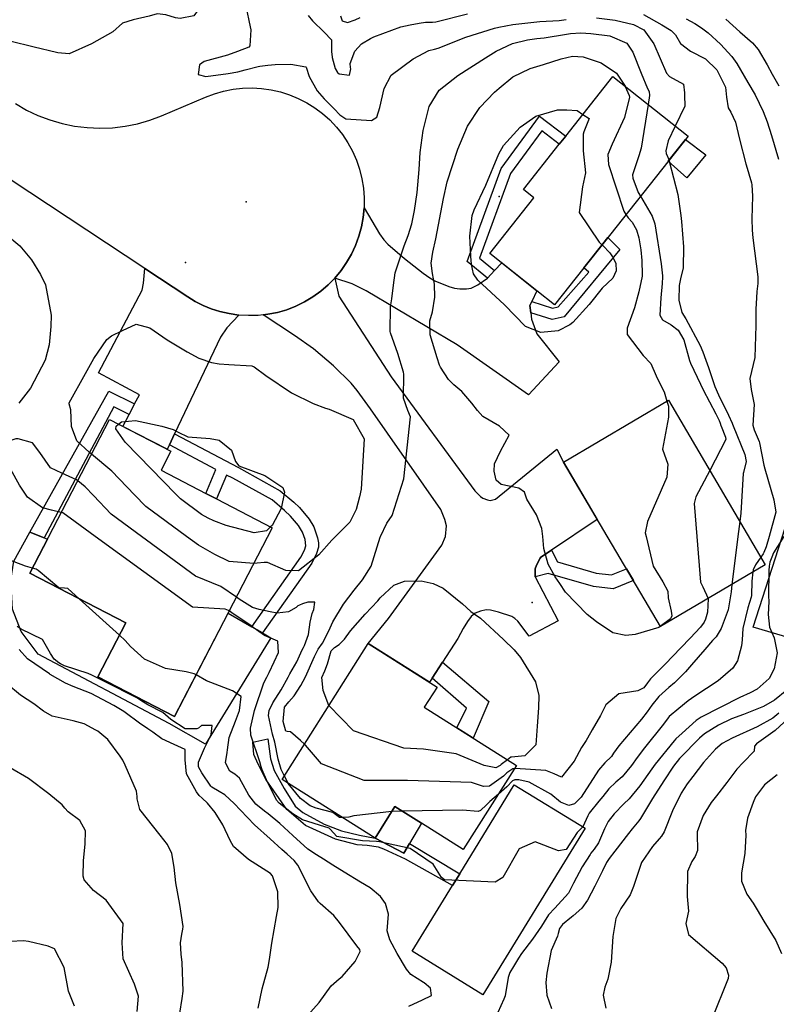
# Model space of a CAD drawing. Units: inches. Extents: x 1261760 to 1267760, y 469455 to 473455.
# Drawn here: x 1265952 to 1266208, y 469842 to 470175 of the extents above; entities that cross this region are included whole.
import ezdxf

# ---------------------------------------------------------------- set-up
doc = ezdxf.new("R2010")
doc.units = ezdxf.units.IN
doc.header["$MEASUREMENT"] = 0
for name, color, linetype, true_color in [('BLDG-Footprint', 7, 'Continuous', 0x850440), ('CNTRL-Analytical Point', 7, 'Continuous', 0x850440), ('CULTRL-Pad', 7, 'Continuous', 0x850440), ('ELEV-Spot Elevation', 7, 'Continuous', 0xd804cb), ('TRANS-Driveway', 7, 'Continuous', 0x2d0457), ('TRANS-Non Street Sidewalk', 7, 'Continuous', 0x2d0457), ('TRANS-Road', 7, 'Continuous', 0x2d0457), ('Undefined', 7, 'Continuous', 0xd804cb)]:
    doc.layers.add(name, color=color, linetype=linetype, true_color=true_color)

msp = doc.modelspace()

# ---------------------------------------------------------------- linework, layer by layer
at = {"layer": 'BLDG-Footprint'}
for points in [[(1266142.94, 470090.91), (1266133.06, 470078.43), (1266127.12, 470083.14), (1266111.13, 470095.81), (1266126.08, 470114.69), (1266122.55, 470117.48), (1266134.67, 470132.76), (1266136.85, 470135.52), (1266152.84, 470155.69), (1266178.3, 470135.51), (1266145.25, 470093.81)], [(1266204.41, 469990.38), (1266168.89, 469969.47), (1266136.1, 470025.17), (1266171.62, 470046.08)], [(1266037.48, 470002.91), (1266004.4, 469938.94), (1265978.41, 469952.38), (1265987.89, 469970.72), (1265955.44, 469987.49), (1265982.37, 470039.58), (1266003.2, 470028.81), (1265999.86, 470022.36), (1266014.98, 470014.54), (1266018.6, 470012.67)], [(1266120.18, 469922.41), (1266102.18, 469893.9), (1266088.05, 469902.82), (1266079.05, 469908.5), (1266072.3, 469897.81), (1266040.88, 469917.64), (1266069.96, 469963.71), (1266093.29, 469948.98), (1266088.96, 469942.11)]]:
    msp.add_lwpolyline(points, close=True, dxfattribs=at)
at = {"layer": 'CNTRL-Analytical Point'}
msp.add_point((1266008.09, 470092.75, 238), dxfattribs=at)
at = {"layer": 'CULTRL-Pad'}
for points in [[(1266184.24, 470129.18), (1266177.85, 470121.45), (1266171.58, 470127.03), (1266177.42, 470134.4)], [(1265978.41, 469952.38), (1266004.4, 469938.94), (1266022.52, 469973.99), (1266030.59, 469969.36), (1266034.22, 469967.28), (1266037.06, 469965.65), (1266014.87, 469929.62), (1266002.55, 469936.66), (1265958.2, 469960.14), (1265952.52, 469967.83), (1265949.59, 469975.32), (1265948.95, 469985.18), (1265950.04, 469991.62), (1265955.37, 470001.38), (1265960.27, 469999.47), (1265961.41, 469999.03), (1265955.44, 469987.49), (1265987.89, 469970.72)], [(1266143.4, 469901.16), (1266108.79, 469844.79), (1266084.84, 469859.49), (1266098.5, 469881.73), (1266100.95, 469885.73), (1266119.45, 469915.86)], [(1266084.01, 469896), (1266082.04, 469892.68), (1266072.3, 469897.81), (1266079.05, 469908.5), (1266088.05, 469902.82)]]:
    msp.add_lwpolyline(points, close=True, dxfattribs=at)
msp.add_polyline3d([(1266240.03, 470021.64, 0), (1266244.03, 470014.29, 0), (1266228.2, 469960.97, 0), (1266200.34, 469969.24, 0), (1266218.56, 470026.02, 0)], close=True, dxfattribs=at)
at = {"layer": 'ELEV-Spot Elevation'}
for p in [(1266114.33, 470115.06, 244), (1266028.62, 470113.3, 237.1), (1266125.52, 469977.65, 240.9)]:
    msp.add_point(p, dxfattribs=at)
at = {"layer": 'TRANS-Driveway'}
for points in [[(1266110.33, 470087.49), (1266112.75, 470090.05), (1266115.18, 470092.6), (1266127.12, 470083.14), (1266125.38, 470079.52), (1266124.71, 470078.13), (1266125.01, 470075.74), (1266125.28, 470073.52), (1266127.11, 470068.57), (1266134.65, 470059.12), (1266124.29, 470047.96), (1266100.07, 470064.83), (1266069.34, 470083.15), (1266064.54, 470085.53), (1266058.71, 470087.46), (1266060.8, 470089.99), (1266062.68, 470092.7), (1266064.32, 470095.55), (1266065.71, 470098.53), (1266066.84, 470101.62), (1266067.7, 470104.79), (1266068.29, 470108.03), (1266068.6, 470111.3), (1266073.85, 470102.41), (1266075.29, 470100.38), (1266076.62, 470098.91), (1266082.31, 470094.09), (1266088.57, 470089.08), (1266090.81, 470087.52), (1266092.56, 470086.52), (1266097.32, 470084.59), (1266099.25, 470084.06), (1266100.96, 470083.8), (1266103.3, 470083.83), (1266104.82, 470084.06), (1266107.08, 470085.18)], [(1266026.15, 470074.95), (1266022.14, 470070.56), (1266020, 470067.42), (1266004.44, 470034.76), (1266002.65, 470031), (1266001.92, 470029.47), (1265986.95, 470037.21), (1265989.06, 470041.3), (1265990.9, 470044.86), (1265992.49, 470047.94), (1265978.66, 470055.42), (1265993.48, 470083.32), (1265993.89, 470085.76), (1265994.4, 470090.66), (1266008.86, 470081.12), (1266011.42, 470079.57), (1266014.09, 470078.23), (1266016.85, 470077.1), (1266019.7, 470076.18), (1266022.9, 470075.43)], [(1266131.99, 469995.34), (1266128.37, 469992.92), (1266128.23, 469992.65), (1266126.96, 469990.26), (1266126.53, 469988.99), (1266126.48, 469986.27), (1266134.27, 469971.39), (1266124.49, 469966.25), (1266120.63, 469971.27), (1266119.65, 469972.23), (1266118.61, 469972.9), (1266114.13, 469974.34), (1266111.37, 469974.99), (1266109.92, 469975.1), (1266107.99, 469974.67), (1266106.22, 469973.94), (1266104.85, 469972.81), (1266103.57, 469971.18), (1266102.13, 469968.84), (1266100.34, 469965.45), (1266095.09, 469957.41), (1266091.58, 469952.02), (1266090.68, 469950.63), (1266069.96, 469963.71), (1266076.87, 469972.15), (1266094.9, 469997.07), (1266096.18, 469999.91), (1266096.52, 470003.59), (1266095.94, 470005.68), (1266094.57, 470009.08), (1266070.75, 470043.21), (1266066.29, 470049.37), (1266064.22, 470051.93), (1266058.22, 470057.74), (1266051.47, 470063.49), (1266045.06, 470068.05), (1266034.36, 470075.03), (1266035.99, 470075.21), (1266039.22, 470075.85), (1266042.38, 470076.76), (1266045.44, 470077.94), (1266048.41, 470079.38), (1266051.23, 470081.06), (1266053.9, 470082.98), (1266056.4, 470085.12), (1266058.71, 470087.46), (1266060, 470081.38), (1266077.76, 470053.98), (1266106.08, 470015.41), (1266108, 470013.51), (1266108.81, 470012.94), (1266110.32, 470012.33), (1266111.22, 470012.17), (1266113.04, 470012.62), (1266133.79, 470029.52), (1266136.1, 470025.17), (1266147.53, 470005.75)]]:
    msp.add_lwpolyline(points, close=True, dxfattribs=at)
at = {"layer": 'TRANS-Non Street Sidewalk'}
for points in [[(1266112.75, 470090.05), (1266110.33, 470087.49), (1266103.44, 470093.09), (1266115, 470124.58), (1266128.01, 470142.31), (1266136.85, 470135.52), (1266134.67, 470132.76), (1266128.72, 470137.33), (1266118.13, 470122.9), (1266107.61, 470094.24)], [(1266125.01, 470075.74), (1266124.71, 470078.13), (1266125.38, 470079.52), (1266132.4, 470077.23), (1266134.33, 470077.68), (1266144.65, 470089.44), (1266142.94, 470090.91), (1266145.25, 470093.81), (1266151.15, 470101.25), (1266155.18, 470097.15), (1266136.33, 470074.33), (1266132.23, 470073.39)], [(1265990.9, 470044.86), (1265989.06, 470041.3), (1265983.91, 470043.87), (1265960.27, 469999.47), (1265955.37, 470001.38), (1265982.2, 470049.2)], [(1266002.65, 470031), (1266004.44, 470034.76), (1266026.07, 470023.31), (1266040.18, 470015.47), (1266044.76, 470011.6), (1266046.7, 470009.73), (1266049.97, 470005.85), (1266051.61, 470003.25), (1266052.86, 469999.46), (1266053.16, 469997.78), (1266053.16, 469996.38), (1266052.46, 469994.16), (1266050.88, 469990.94), (1266034.22, 469967.28), (1266030.59, 469969.36), (1266047.21, 469992.97), (1266048.37, 469995.32), (1266048.81, 469996.76), (1266048.58, 469998.92), (1266047.75, 470001.46), (1266046.36, 470003.68), (1266043.64, 470006.88), (1266041.67, 470008.77), (1266037.43, 470012.34), (1266024.1, 470019.65), (1266022.04, 470020.74), (1266018.6, 470012.67), (1266014.98, 470014.54), (1266018.44, 470022.64)], [(1266126.48, 469986.27), (1266126.53, 469988.99), (1266126.96, 469990.26), (1266128.23, 469992.65), (1266128.37, 469992.92), (1266131.99, 469995.34), (1266134.09, 469991.32), (1266147.18, 469987.55), (1266152.31, 469986.93), (1266157.4, 469988.99), (1266159.75, 469985), (1266152.93, 469982.23), (1266146.26, 469983.05), (1266130.93, 469987.46)], [(1266091.58, 469952.02), (1266095.09, 469957.41), (1266110.84, 469944.12), (1266105.48, 469931.69), (1266099.94, 469935.18), (1266103.23, 469941.82)], [(1266072.3, 469897.81), (1266082.04, 469892.68), (1266084.01, 469896), (1266100.95, 469885.73), (1266098.5, 469881.73), (1266082.56, 469890.73), (1266075.27, 469894.11), (1266073.45, 469894.76), (1266069.67, 469895.29), (1266066.29, 469895.55), (1266058.86, 469897.5), (1266048.71, 469902.06), (1266042.46, 469907.53), (1266035.43, 469917.55), (1266032.69, 469922.89), (1266031.26, 469926.15), (1266030.87, 469930.31), (1266035.99, 469931.4), (1266036.86, 469924.71), (1266038.16, 469920.68), (1266041.55, 469914.56), (1266045.28, 469908.65), (1266047.8, 469906.48), (1266055.09, 469902.49), (1266060.9, 469900.32), (1266066.98, 469898.84)]]:
    msp.add_lwpolyline(points, close=True, dxfattribs=at)
at = {"layer": 'TRANS-Road'}
msp.add_lwpolyline([(1265950.56, 470146.53), (1265954.28, 470144.38), (1265958.16, 470142.54), (1265962.18, 470141.02), (1265966.31, 470139.81), (1265970.52, 470138.94), (1265974.78, 470138.42), (1265979.08, 470138.23), (1265983.37, 470138.39), (1265987.64, 470138.9), (1265991.86, 470139.74), (1265995.99, 470140.91), (1266000.02, 470142.42), (1266014.9, 470148.76), (1266017.93, 470149.9), (1266021.03, 470150.8), (1266024.21, 470151.42), (1266027.42, 470151.78), (1266030.66, 470151.87), (1266033.88, 470151.69), (1266037.09, 470151.23), (1266040.24, 470150.51), (1266043.33, 470149.53), (1266046.32, 470148.29), (1266049.19, 470146.81), (1266051.93, 470145.1), (1266054.52, 470143.15), (1266056.93, 470141), (1266059.2, 470138.61), (1266061.24, 470136.04), (1266063.07, 470133.3), (1266064.65, 470130.42), (1266065.98, 470127.41), (1266067.05, 470124.3), (1266067.86, 470121.11), (1266068.39, 470117.87), (1266068.63, 470114.59), (1266068.6, 470111.3), (1266068.29, 470108.03), (1266067.7, 470104.79), (1266066.84, 470101.62), (1266065.71, 470098.53), (1266064.32, 470095.55), (1266062.68, 470092.7), (1266060.8, 470089.99), (1266058.71, 470087.46), (1266056.4, 470085.12), (1266053.9, 470082.98), (1266051.23, 470081.06), (1266048.41, 470079.38), (1266045.44, 470077.94), (1266042.38, 470076.76), (1266039.22, 470075.85), (1266035.99, 470075.21), (1266034.36, 470075.03), (1266032.72, 470074.84), (1266029.43, 470074.76), (1266026.15, 470074.95), (1266022.9, 470075.43), (1266019.7, 470076.18), (1266016.85, 470077.1), (1266014.09, 470078.23), (1266011.42, 470079.57), (1266008.86, 470081.12), (1265994.4, 470090.66), (1265948.72, 470120.8)], dxfattribs=at)
at = {"layer": 'Undefined'}
for p, q in [((1266195.76, 470005.07, 238), (1266195.13, 470000, 238)), ((1265985.72, 469966.51, 234), (1265972.12, 469978.87, 234)), ((1266042.89, 469916.37, 238), (1266041.63, 469918.83, 238)), ((1266081.52, 469906.94, 238), (1266078.03, 469906.88, 238))]:
    msp.add_line(p, q, dxfattribs=at)
for points, elevation in [([(1266013.56, 470195.73), (1266014.9, 470194.11), (1266015.11, 470193.88), (1266017.61, 470191.14), (1266017.84, 470190.46), (1266017, 470186.72), (1266015.39, 470182.51), (1266010.94, 470176.23), (1266006.34, 470175.33), (1266004.71, 470175.61), (1266001.44, 470176.57), (1265998.5, 470177), (1265995.78, 470176.11), (1265990.36, 470174.87), (1265986.84, 470173.75), (1265983.57, 470170.85), (1265976.24, 470166.76), (1265968.72, 470163.39), (1265964.85, 470163.75), (1265964.39, 470163.91), (1265956.86, 470165.68), (1265948.64, 470167.67)], 240), ([(1266028.06, 470181.97), (1266029.63, 470174.08), (1266030.28, 470171.58), (1266029.95, 470166.14), (1266029.54, 470165.71), (1266025.71, 470164.16), (1266022.36, 470162.95), (1266014.49, 470160.78), (1266012.89, 470159.66), (1266012.36, 470156.43), (1266015, 470155.72), (1266022.55, 470156.77), (1266025.89, 470157.33), (1266028.32, 470158), (1266032.72, 470159.11), (1266033.27, 470159.21), (1266036.01, 470159.55), (1266038.52, 470159.79), (1266043.8, 470159.89), (1266048.85, 470158.96), (1266048.97, 470158.85), (1266049.97, 470155.72), (1266052.71, 470150.89), (1266055.09, 470148.16), (1266058.46, 470144.76), (1266060.33, 470142.77), (1266062.36, 470141.39), (1266071.09, 470140.78), (1266072.91, 470142.01), (1266073.88, 470145.21), (1266075.33, 470151.67), (1266077.73, 470156.18), (1266085.16, 470161.72), (1266090.52, 470164.56), (1266092.42, 470164.99), (1266093.66, 470165.27), (1266103, 470169.04), (1266112.75, 470172.11), (1266114.15, 470172.45), (1266119, 470173.38), (1266128.13, 470174.4), (1266134.68, 470174.69), (1266136.96, 470175.03)], 238), ([(1266049.65, 470176.42), (1266051.08, 470174.59), (1266055.11, 470170.74), (1266057.53, 470168.14), (1266057.53, 470164.18), (1266057.74, 470162.27), (1266057.79, 470162.11), (1266058.83, 470158.47), (1266059.63, 470157.03), (1266060.17, 470156.66), (1266063.63, 470156.18), (1266064.14, 470158.27), (1266064.01, 470158.78), (1266063.86, 470160.09), (1266065.49, 470164.36), (1266067.71, 470166.81), (1266070.77, 470168.62), (1266071.91, 470169.13), (1266081.02, 470172.49), (1266084.13, 470173.18), (1266087.21, 470173.78), (1266089.37, 470174.11), (1266091.71, 470174.16), (1266092.82, 470174.29), (1266103.62, 470177)], 236), ([(1266060.6, 470176.3), (1266061.13, 470174.6), (1266062.94, 470173.96), (1266065.61, 470174.87), (1266067.27, 470175.72)], 234), ([(1266147.23, 470175.59), (1266153.56, 470174.86), (1266159.83, 470173.29), (1266163.25, 470171.51), (1266166.65, 470166.84), (1266170.92, 470156.81), (1266172.01, 470155.73), (1266176.71, 470153.18), (1266177.11, 470150.17), (1266177.12, 470149.39), (1266177.14, 470145.73), (1266173.94, 470138.96)], 238), ([(1266163.19, 470176.74), (1266169.41, 470173.26), (1266172.55, 470171.35), (1266174.02, 470169.8), (1266175.66, 470166.92), (1266179.09, 470164.26), (1266184.2, 470161.66), (1266188.07, 470157.97), (1266190.97, 470152.14), (1266191.31, 470148.72), (1266191.89, 470145.14), (1266192.73, 470143.68), (1266194.34, 470140.25), (1266195.7, 470134.48), (1266197.86, 470126.19), (1266198, 470125.77), (1266199.74, 470119.75), (1266199.87, 470119), (1266200.05, 470115.22), (1266199.91, 470107.55), (1266199.98, 470103.65), (1266200.22, 470101.06), (1266201.94, 470087.88), (1266201.88, 470085.67), (1266201.57, 470082.89), (1266201.44, 470080.78), (1266201.2, 470076.88), (1266201.25, 470071.36), (1266200.89, 470060.62), (1266199.17, 470053.5), (1266199.65, 470049.75), (1266200.65, 470044.61), (1266200.22, 470037.6), (1266200.6, 470036.12), (1266202.36, 470032.14), (1266202.48, 470031.7), (1266203.92, 470024.11), (1266204.27, 470022.82), (1266207.32, 470012.33), (1266207.96, 470008.19), (1266205.71, 470000)], 236), ([(1266177.58, 470175.25), (1266180.55, 470173.63), (1266182.84, 470172.17), (1266185.04, 470170.53), (1266189.3, 470166.67), (1266193.13, 470162.55), (1266194.81, 470160.16), (1266198.54, 470153.64), (1266200.94, 470149.55), (1266203.74, 470143.91), (1266205.01, 470140.39), (1266206.52, 470135.71), (1266208.9, 470127.76)], 234), ([(1266191.05, 470175.18), (1266195.85, 470170.83), (1266200.08, 470167.08), (1266201.96, 470164.9), (1266205.08, 470159.7), (1266206.77, 470156.49), (1266209.06, 470152.51)], 232), ([(1266074.16, 470000), (1266076.26, 470004.42), (1266078.04, 470007.05), (1266082.03, 470019.47), (1266084.33, 470040.48), (1266083.34, 470042.67), (1266081.93, 470046.75), (1266082, 470054.94), (1266081.91, 470055.64), (1266079.97, 470061.96), (1266077.57, 470068.87), (1266077.47, 470069.35), (1266077.5, 470077.77), (1266078, 470080.41), (1266078.53, 470085.1), (1266079.06, 470089.21), (1266082.19, 470098.39), (1266083.51, 470101.84), (1266084.75, 470105.88), (1266085.64, 470110.34), (1266086.51, 470116.45), (1266087.21, 470124.22), (1266087.6, 470130.03), (1266088.63, 470137.48), (1266090.67, 470145.59), (1266094.01, 470151.11), (1266100.34, 470156.11), (1266109.67, 470162.03), (1266113.28, 470164.33), (1266118.86, 470166.85), (1266123.92, 470168.11)], 240), ([(1266123.92, 470168.11), (1266127.11, 470168.54), (1266129.56, 470168.78), (1266137.14, 470170.08), (1266138.5, 470170.31), (1266141.93, 470170.46), (1266145.38, 470170.28), (1266151.79, 470169.52), (1266157.49, 470166.96), (1266159.54, 470163.99), (1266162.45, 470156.84), (1266164.59, 470151.69), (1266165.05, 470150.64), (1266165.24, 470149.28), (1266164.75, 470146.25)], 240), ([(1266129.05, 470000), (1266128.79, 470002.62), (1266126.97, 470007.27), (1266123.74, 470012.63), (1266122.86, 470015.02), (1266120.99, 470016.35), (1266114.95, 470017.56), (1266113.28, 470019.01), (1266112.64, 470022.03), (1266112.72, 470024.51), (1266114.79, 470028.81), (1266117.66, 470034.22), (1266114.46, 470037.37), (1266108.82, 470040.63), (1266107, 470042.57), (1266105.12, 470045.16), (1266101.65, 470049.11), (1266098.95, 470051.36), (1266097.16, 470053.12), (1266094.4, 470057.3), (1266094.11, 470058), (1266093.34, 470060.44), (1266090.92, 470068.21), (1266090.86, 470072.94), (1266091.73, 470076.06), (1266092.54, 470081.01), (1266092.38, 470085.45), (1266091.7, 470088.96), (1266091.27, 470092.56), (1266091.81, 470096.22), (1266092.93, 470100.79), (1266095.46, 470114.36), (1266096.73, 470120.05), (1266100.31, 470131.07), (1266103.58, 470138.88), (1266107.78, 470145.25), (1266112.79, 470150.38), (1266114.28, 470151.81), (1266118.91, 470155.61), (1266124.8, 470158.4), (1266129.34, 470159.84), (1266135.3, 470161.66), (1266139.13, 470162.61), (1266142.74, 470162.42), (1266148.8, 470160.31), (1266154.04, 470156.87), (1266156.96, 470152.49), (1266157, 470152.39)], 242), ([(1266157, 470152.39), (1266158.38, 470149.31), (1266158.47, 470148.72)], 242), ([(1266158.47, 470148.72), (1266156.79, 470141.8), (1266152.53, 470132.83), (1266151.16, 470129.27), (1266151.3, 470125.89), (1266156.51, 470110.08), (1266157.26, 470108.97)], 242), ([(1266149.13, 470098.72), (1266149.39, 470098.48), (1266151.78, 470096.01), (1266152.96, 470094.36), (1266153.83, 470092.35), (1266153.96, 470089.93), (1266152.81, 470087.41), (1266149.19, 470084.03), (1266144.79, 470078.5), (1266139.27, 470072.43), (1266138.25, 470071.58), (1266134.28, 470069.65), (1266128.37, 470068.99), (1266123.26, 470071.01), (1266116.16, 470078.35), (1266107.09, 470086.75), (1266105.66, 470088.94), (1266104.95, 470092.1), (1266104.68, 470094.94), (1266104.36, 470101.67), (1266105.18, 470108.66), (1266105.86, 470110.63), (1266109.76, 470118.92), (1266114.16, 470129.49), (1266115.79, 470132.41), (1266121.39, 470138.56), (1266126.71, 470142.34), (1266134.12, 470144.45), (1266137.2, 470144.44)], 244), ([(1266137.2, 470144.44), (1266140.71, 470144.23), (1266142.68, 470142.88)], 244), ([(1266164.75, 470146.25), (1266162.37, 470131.45), (1266161.66, 470128.89), (1266159.48, 470122.44), (1266159.52, 470121.34), (1266161.41, 470116.39), (1266162.17, 470115.16)], 240), ([(1266142.68, 470142.88), (1266144.75, 470141.46), (1266143.01, 470136.94), (1266142.72, 470136.19), (1266142.78, 470130.59), (1266143.59, 470123.08), (1266142.52, 470118.33), (1266141.36, 470109.62), (1266148.18, 470099.6), (1266149.13, 470098.72)], 244), ([(1266173.94, 470138.96), (1266171.58, 470133.97), (1266170.73, 470130.59), (1266170.86, 470129.65), (1266171.82, 470127.34)], 238), ([(1266171.82, 470127.34), (1266171.93, 470127.08), (1266174.78, 470115.8), (1266175.86, 470108.62), (1266176, 470106.68), (1266176.72, 470098.04), (1266176.58, 470090.94), (1266175.68, 470087.17), (1266175.28, 470085), (1266175.15, 470080.03), (1266176.22, 470075.83), (1266177.52, 470073.71), (1266182.42, 470064.68), (1266183.26, 470062.45), (1266184.25, 470059.65), (1266185.18, 470057.13), (1266187.38, 470050.72), (1266188.59, 470047.91), (1266192.01, 470040.99), (1266193.24, 470038.29), (1266193.35, 470038), (1266193.56, 470037.47), (1266197.44, 470027.73), (1266197.99, 470025.36), (1266197.07, 470021.59), (1266196.98, 470021.25), (1266196.11, 470007.83), (1266195.76, 470005.07)], 238), ([(1266162.17, 470115.16), (1266162.99, 470113.85), (1266166.11, 470108.47), (1266166.97, 470105.79), (1266169.12, 470092.34), (1266169.62, 470088.26), (1266169.62, 470087.93), (1266169.48, 470085.6), (1266169.05, 470080.8), (1266168.71, 470074.92), (1266169.61, 470073.28), (1266172.57, 470071.66), (1266174.96, 470069.83), (1266176.82, 470066.5), (1266178.79, 470059.58), (1266179.13, 470058.64), (1266182.43, 470051.59), (1266183.36, 470049.64), (1266187.65, 470041.51), (1266188.8, 470039.28), (1266189.16, 470038.38), (1266189.4, 470037.51), (1266189.47, 470037.31), (1266190.93, 470033.64), (1266191.05, 470032.84), (1266185.59, 470022.35)], 240), ([(1266157.26, 470108.97), (1266157.99, 470107.9), (1266159.39, 470106.38), (1266160.78, 470103.8), (1266161.55, 470101.11), (1266162.25, 470096.99), (1266162.6, 470093.45), (1266162.75, 470088.52), (1266162.72, 470088.12), (1266161.62, 470082.81), (1266160.14, 470077.37), (1266157.68, 470070.49), (1266157.66, 470068.37), (1266163.11, 470061.2), (1266165.71, 470058.56), (1266167.47, 470054.4), (1266167.98, 470053.33), (1266170.19, 470048.97), (1266171.13, 470045.79)], 242), ([(1265942.23, 470106.48), (1265952.03, 470098.34), (1265955.99, 470093.68), (1265959.02, 470088.63), (1265960.67, 470085.23), (1265962.61, 470074.87), (1265962.53, 470071.11), (1265961.95, 470064.82), (1265960.64, 470059.71), (1265955.62, 470050.23), (1265951.67, 470045.09)], 240), ([(1265976.3, 470027.84), (1265975.48, 470028.55), (1265971.36, 470032.39), (1265969.55, 470037.23), (1265969.31, 470042.79), (1265968.72, 470044.9), (1265968.75, 470045.23), (1265974.21, 470055.14), (1265977.12, 470060.2), (1265980, 470064.56), (1265981.51, 470066.62), (1265983.06, 470067.86), (1265986.81, 470069.73), (1265991.45, 470071.88), (1265996.09, 470070.58), (1266001.91, 470066.56), (1266008.68, 470062.47), (1266012.6, 470060.35), (1266016.87, 470058.86), (1266019.54, 470058.4), (1266022.81, 470058.21), (1266030.55, 470057.75), (1266031.38, 470057.43), (1266035.36, 470054.5), (1266044.04, 470048.62), (1266051.33, 470045.03), (1266055.52, 470043.46), (1266056.75, 470043.05)], 240), ([(1266171.13, 470045.79), (1266171.64, 470044.08), (1266171.68, 470040.34), (1266169.66, 470029.52), (1266171.4, 470024.5), (1266171.1, 470020.01), (1266164.51, 470004.98), (1266163.77, 470001.16), (1266164.04, 470000)], 242), ([(1266056.75, 470043.05), (1266064.89, 470039.55), (1266068.64, 470033.03), (1266067.63, 470016), (1266066.99, 470013.35), (1266065.88, 470009.12), (1266063.71, 470004.82), (1266058.94, 470000)], 240), ([(1266036.92, 470003.2), (1266035.58, 470001.82), (1266031.42, 470001.19), (1266021.92, 470003.71), (1266017.67, 470005.22), (1266015.75, 470006.19), (1266013.55, 470007.42), (1266006.43, 470012.67), (1266004.85, 470014.24), (1265992.2, 470027.28), (1265987.74, 470031.91), (1265984.49, 470036.4), (1265984.61, 470037.31), (1265985.46, 470037.99)], 242), ([(1265985.46, 470037.99), (1265986.44, 470038.76), (1265991.22, 470039.19), (1266000.16, 470037.28), (1266003.93, 470036.24), (1266005.63, 470035.28), (1266008.94, 470033.75), (1266016.46, 470033.17), (1266019.5, 470032.59), (1266023.67, 470029.14), (1266025.05, 470025.32), (1266026.17, 470023.89), (1266034.98, 470020.6)], 242), ([(1265971.64, 470018.82), (1265971.25, 470019.13), (1265966.21, 470021.36), (1265962.45, 470023.15), (1265958.77, 470028.39), (1265956.3, 470031.69), (1265951.49, 470033.07), (1265950.72, 470032.97), (1265944.64, 470031.13), (1265939.59, 470030.08), (1265938.23, 470029.94), (1265931.9, 470029.77), (1265931.03, 470029.86)], 238), ([(1266008.42, 470000), (1265994.71, 470010.11), (1265990.82, 470014.03), (1265983.13, 470022.02), (1265976.3, 470027.84)], 240), ([(1265966.06, 470008.03), (1265962.76, 470008.84), (1265959.73, 470009.63), (1265954.61, 470013.26), (1265951.93, 470017.3), (1265948.97, 470022.67), (1265948.34, 470022.96), (1265943.49, 470022.5), (1265940.2, 470022.4), (1265934.52, 470022.6), (1265930.31, 470022.79), (1265926.74, 470023.27)], 236), ([(1266034.98, 470020.6), (1266041.1, 470016.51), (1266041.67, 470015), (1266040.53, 470009.39), (1266037.42, 470003.72), (1266036.92, 470003.2)], 242), ([(1266185.59, 470022.35), (1266180.89, 470013.34), (1266180.32, 470011.17), (1266181.21, 470000)], 240), ([(1265993.22, 470000), (1265982.99, 470007.54), (1265976.94, 470013.83), (1265974.15, 470016.81), (1265971.64, 470018.82)], 238), ([(1265977.53, 470000), (1265970.81, 470004.88), (1265966.55, 470007.91), (1265966.06, 470008.03)], 236), ([(1265956.33, 469989.2), (1265953.94, 469989.91), (1265947.77, 469992.27), (1265945.02, 469995.39), (1265943.89, 469997.4), (1265942.7, 470000)], 234), ([(1266022.91, 469974.73), (1266022.67, 469974.88), (1266021.51, 469975.29), (1266010.5, 469976.06), (1265977.53, 470000)], 236), ([(1266025.34, 469979.43), (1266020.07, 469983.03), (1266011.52, 469986.51), (1265993.22, 470000)], 238), ([(1266031.2, 469990.76), (1266022.85, 469991.45), (1266018.04, 469993.88), (1266012.53, 469996.97), (1266008.42, 470000)], 240), ([(1266058.94, 470000), (1266057.67, 469998.72), (1266053.23, 469993.79), (1266046.39, 469988.33), (1266042.11, 469988.43), (1266035.87, 469991.11), (1266034.79, 469991.18), (1266032.4, 469990.94), (1266031.25, 469990.76), (1266031.2, 469990.76)], 240), ([(1266048.43, 469929.6), (1266047.05, 469930.83), (1266043.67, 469933.78), (1266042.55, 469933.93), (1266042.13, 469934.07), (1266041.16, 469937.34), (1266041.59, 469942.11), (1266043.11, 469943.99), (1266044.94, 469945.98), (1266047.17, 469949.47), (1266048.8, 469952.38), (1266051.81, 469959.28), (1266053.09, 469961.77), (1266054.52, 469963.81), (1266056.69, 469967.96), (1266057.96, 469971.02), (1266061.62, 469977.07), (1266065.19, 469981.73), (1266068.04, 469985.23), (1266071.03, 469989.96), (1266074.03, 469999.73), (1266074.16, 470000)], 240), ([(1266210.71, 470000), (1266207.22, 469994.37), (1266206.62, 469992.91), (1266206, 469991.21), (1266205.72, 469989.94), (1266205.6, 469988.49), (1266205.51, 469979.71), (1266205.65, 469977.91), (1266205.4, 469973.57), (1266205.83, 469969.25), (1266207.42, 469965.68), (1266208.39, 469960.53), (1266207.45, 469955.14), (1266205.7, 469951.82), (1266201.62, 469948.24), (1266199.35, 469947.03), (1266195.84, 469945.42), (1266182.7, 469938.8), (1266181.07, 469937.69), (1266176.3, 469933.4), (1266174.15, 469931.41), (1266173.52, 469930.76), (1266167.18, 469922.8), (1266166.05, 469921.25), (1266161.99, 469915.56), (1266158.32, 469911.13), (1266156.55, 469909.38), (1266153.31, 469906.07), (1266151.27, 469903.41), (1266149.96, 469900.9), (1266147.92, 469896.22), (1266146.52, 469894.08), (1266145.4, 469892.7), (1266145.08, 469892.28), (1266142.4, 469888.06), (1266139.43, 469882.53), (1266138.05, 469879.62), (1266137.8, 469879.19), (1266133.15, 469874.1), (1266130.98, 469871.78), (1266129.54, 469869.51), (1266128.7, 469867.98), (1266125.65, 469863.61), (1266121.89, 469858.71), (1266120.82, 469857.13), (1266119.15, 469854.39), (1266117.97, 469852.31), (1266117.37, 469850.63), (1266116.34, 469844.42), (1266115.92, 469843.31), (1266113.86, 469838.74)], 234), ([(1266168.88, 469969.49), (1266168.38, 469969.13), (1266160.38, 469966.76), (1266157.15, 469966.44), (1266152.76, 469967.34), (1266147.23, 469971.07), (1266144.08, 469973.58), (1266136.8, 469981.1), (1266134.91, 469984.05), (1266133.29, 469986.32), (1266130.89, 469990.58), (1266129.47, 469995.86), (1266129.05, 470000)], 242), ([(1266164.04, 470000), (1266166.49, 469989.86), (1266169.73, 469984.58), (1266171.37, 469981.43), (1266171.5, 469979.22), (1266172.52, 469974.71), (1266172.77, 469973.05), (1266172.35, 469972.04), (1266168.88, 469969.49)], 242), ([(1266181.21, 470000), (1266182.45, 469984.49), (1266183.28, 469982.9), (1266185.05, 469978.98)], 240), ([(1266195.13, 470000), (1266193.17, 469984.44), (1266193.09, 469983.72)], 238), ([(1266205.71, 470000), (1266204.74, 469996.45), (1266203.93, 469994.55), (1266203.68, 469994.08), (1266202.91, 469992.94)], 236), ([(1266202.91, 469992.94), (1266201.14, 469990.32), (1266200.33, 469988.66), (1266200.25, 469987.93)], 236), ([(1265972.12, 469978.87), (1265968.33, 469982.31), (1265967.1, 469982.4), (1265965.25, 469982.57), (1265958.26, 469988.39), (1265957.54, 469988.84), (1265956.33, 469989.2)], 234), ([(1266200.25, 469987.93), (1266199.91, 469984.8), (1266199.72, 469980.02), (1266199.66, 469979.43), (1266198.53, 469975.84), (1266196.82, 469968.77), (1266196.57, 469964.98), (1266196.35, 469962.88), (1266194.98, 469957.85), (1266193.4, 469955.35), (1266188.46, 469951.12), (1266180.54, 469945.86), (1266178.35, 469944.34), (1266175.15, 469941.74), (1266171.93, 469938.99), (1266171.51, 469938.5), (1266169.95, 469936.35), (1266163.58, 469928.37), (1266161.03, 469925.12), (1266159.08, 469922.36), (1266155.96, 469918.51), (1266153.86, 469916.71), (1266151.47, 469914.54), (1266149.38, 469911.92), (1266148.1, 469910.38), (1266144.76, 469906.29), (1266144.3, 469905.38), (1266142.67, 469901.6), (1266141.11, 469900.04), (1266140.78, 469899.68), (1266137.02, 469893.96), (1266134.44, 469893.48), (1266126.52, 469896.58), (1266121.05, 469894.21), (1266115.51, 469884.5), (1266112.96, 469882.86), (1266095.82, 469883.68), (1266094.76, 469884.48), (1266091.93, 469888.95), (1266084.17, 469894.33), (1266073.84, 469896.6), (1266072.81, 469896.71), (1266068.1, 469896.93), (1266059.38, 469898.39), (1266057.11, 469900.85), (1266056.73, 469901.22), (1266055.34, 469901.63), (1266047.77, 469903.96), (1266044.46, 469905.98), (1266039.85, 469909.68), (1266038.92, 469910.67), (1266035.53, 469917.5), (1266034.03, 469920.94), (1266033.7, 469921.99), (1266033.29, 469923.64), (1266030.24, 469932.73), (1266030.09, 469935.02), (1266031.45, 469941.02), (1266034.69, 469950.45), (1266035.63, 469952.32), (1266036.46, 469953.87), (1266038.17, 469957.5), (1266039.56, 469960.67), (1266039.38, 469964.51), (1266034.81, 469966.45), (1266031.04, 469969.15), (1266030.28, 469969.84), (1266024.31, 469973.8), (1266022.91, 469974.73)], 236), ([(1266078.7, 469983.44), (1266082.23, 469984.85), (1266087.86, 469984.89), (1266092.01, 469984.01), (1266095.4, 469982.42), (1266101.93, 469977.2), (1266104.69, 469974.52), (1266105.48, 469973.96), (1266108.04, 469972.24), (1266115.79, 469965.06), (1266119.39, 469961.54), (1266121.54, 469959.01), (1266126.6, 469950.7), (1266127.8, 469946.16), (1266127.65, 469941.96), (1266127.18, 469935.67), (1266126.72, 469929.45), (1266123.01, 469925.72), (1266118.51, 469925.24), (1266118.28, 469925.17), (1266117.16, 469924.32)], 242), ([(1266056.69, 469942.69), (1266056.65, 469942.73), (1266054.77, 469947.8), (1266054.24, 469952.18), (1266055.25, 469954.45), (1266056.25, 469956.86), (1266057.48, 469961.23), (1266058.57, 469962.38), (1266060.13, 469963.39), (1266061.93, 469965.15), (1266063.98, 469968.06), (1266068.93, 469973.66), (1266073.2, 469978.17), (1266074.08, 469979.16), (1266078.7, 469983.44)], 242), ([(1266193.09, 469983.72), (1266192.83, 469981.22), (1266191.8, 469975.15), (1266189.53, 469968.82), (1266187.77, 469966.03), (1266186.59, 469964.69), (1266183.93, 469961.72), (1266179.49, 469956.51), (1266177.37, 469954.17), (1266173.64, 469950.38), (1266171.77, 469948.8), (1266168.36, 469945.81), (1266166.04, 469942.87), (1266164.47, 469940.57), (1266162.49, 469938.08), (1266154.79, 469929.08), (1266153.08, 469926.62), (1266152.3, 469925.5), (1266150.06, 469923.28), (1266147.95, 469920.8), (1266142.06, 469911.64), (1266139.82, 469909.41), (1266137.93, 469908.85), (1266135.13, 469910.01), (1266131.77, 469912.72), (1266124.44, 469916.81), (1266120.96, 469917.54), (1266119.62, 469917.59), (1266118.84, 469917.19), (1266116.94, 469915.23), (1266114.05, 469912.69)], 238), ([(1266041.63, 469918.83), (1266040.5, 469921.02), (1266039.5, 469924.54), (1266038.35, 469930.27), (1266037.62, 469933.06), (1266036.26, 469939.29), (1266036.46, 469941.03), (1266037.64, 469943.68), (1266040.54, 469948.06), (1266042.83, 469952.3), (1266043.44, 469953.49), (1266045.76, 469957.5), (1266047.6, 469961.57), (1266048.05, 469962.39), (1266048.45, 469963.07), (1266049.76, 469966.82), (1266050.38, 469970.97), (1266051, 469973.89), (1266051.59, 469975.25), (1266051.86, 469977.77), (1266049.52, 469977.66), (1266047.78, 469977.19), (1266046.69, 469976.75), (1266046.19, 469976.44), (1266045.57, 469975.96), (1266042.96, 469974.45), (1266039.15, 469974), (1266036.78, 469974.42), (1266033.06, 469975.22), (1266030.78, 469975.94), (1266026.3, 469978.78), (1266025.34, 469979.43)], 238), ([(1266185.05, 469978.98), (1266185.13, 469978.82), (1266184.88, 469974.37), (1266184.21, 469971.93), (1266183.76, 469970.92), (1266182.47, 469969.2), (1266178.98, 469965.49), (1266175.84, 469962.22), (1266170.54, 469956.76), (1266167.27, 469953.49), (1266165.53, 469951.71), (1266164.59, 469950.36), (1266163.31, 469948.67), (1266161.27, 469947.72), (1266154.86, 469946.69), (1266150.38, 469942.95), (1266148.61, 469939.38), (1266145.79, 469934.48), (1266145.2, 469933.48), (1266143.76, 469930.89), (1266142.21, 469928.46), (1266139.73, 469923.89), (1266135.4, 469918.47), (1266132.98, 469919.57), (1266130.13, 469920.73), (1266119.73, 469921.42), (1266119.53, 469921.38)], 240), ([(1266049.56, 469837.86), (1266053.34, 469842.1), (1266057.47, 469847.77), (1266060.11, 469850.19), (1266061.14, 469851), (1266065.54, 469856.07), (1266067.23, 469859.42), (1266067.09, 469860.07), (1266066.15, 469861.29), (1266060.24, 469869.26), (1266058.32, 469871.64), (1266053.76, 469875.67), (1266053.12, 469876.28), (1266050.53, 469880.01), (1266046.14, 469888.63), (1266044.95, 469890.22), (1266042.52, 469892.36), (1266040.76, 469893.92), (1266036.75, 469897.58), (1266031.53, 469902.36), (1266026.71, 469907.3), (1266024.54, 469909.55), (1266021.43, 469912.43), (1266019.57, 469913.6), (1266017.04, 469915.11), (1266016.71, 469915.44), (1266013.67, 469919.92), (1266012.56, 469921.95), (1266012.55, 469923.51), (1266014.6, 469928.24), (1266016.34, 469931.83), (1266016.59, 469932.45), (1266016.76, 469932.88), (1266017.19, 469935.94), (1266013.5, 469935.9), (1266012.5, 469935.08), (1266012.01, 469934.84), (1266008.04, 469934.85), (1266003.2, 469938.03), (1266000.43, 469940.37), (1265995.35, 469942.9), (1265992.97, 469944.4), (1265991.85, 469945.15), (1265980.91, 469950.74), (1265976.46, 469952.97), (1265975.15, 469953.51), (1265967.11, 469956.18), (1265965.83, 469956.81), (1265965.23, 469957.18), (1265963.65, 469958.39), (1265962.45, 469960.33), (1265959.65, 469965.1), (1265952.5, 469968.6), (1265951.16, 469969.47)], 232), ([(1266011.7, 469953.05), (1266011.09, 469953.39), (1266008.37, 469954.17), (1266001.35, 469955.21), (1265994.23, 469958.41), (1265989.48, 469962.72), (1265987.67, 469964.73), (1265985.72, 469966.51)], 234), ([(1266032.73, 469840.21), (1266034.1, 469846.74), (1266036.06, 469854.08), (1266036.53, 469856.66), (1266037.34, 469862.23), (1266038.9, 469871.3), (1266039.48, 469874.28), (1266039.38, 469879.67), (1266037.52, 469884.99), (1266036.89, 469885.8), (1266029.47, 469890.6), (1266024.32, 469894.99), (1266023.22, 469897), (1266020.79, 469902.29), (1266018.16, 469906.44), (1266015.59, 469909.66), (1266013.71, 469911.35), (1266012.77, 469912.26), (1266011.84, 469913.47), (1266008.41, 469919.55), (1266008.02, 469924.37), (1266008, 469927.82), (1266004.24, 469929.53), (1266000.08, 469931.38), (1265997.04, 469933.66), (1265995.36, 469934.77), (1265992.5, 469936.73), (1265987.72, 469940.4), (1265987.21, 469940.73), (1265983.85, 469942.73), (1265976.17, 469946.74), (1265970.05, 469949.15), (1265967.5, 469950.25), (1265962.27, 469953.27), (1265962.07, 469953.39), (1265954.66, 469958.52), (1265951.83, 469961.67)], 230), ([(1266083.72, 469840.88), (1266088.39, 469843.07), (1266091.43, 469844.57), (1266091.06, 469846.97), (1266088.9, 469848.79), (1266088.7, 469848.9), (1266084.46, 469851.62), (1266082.98, 469853.38), (1266079.77, 469858.7), (1266078.11, 469861.92), (1266077.32, 469863.42), (1266076.36, 469866.42), (1266076.81, 469872.09), (1266075.82, 469875.66), (1266074.09, 469878.03), (1266070.62, 469880.96), (1266067.39, 469882.9), (1266061.8, 469886.25), (1266057.95, 469888.64), (1266054.83, 469890.65), (1266052.44, 469892.11), (1266049.59, 469894.1), (1266044.42, 469898.66), (1266040.09, 469902.73), (1266036.1, 469906.09), (1266034.86, 469906.94), (1266031.94, 469909.28), (1266029.53, 469912.36), (1266026.37, 469918.06), (1266024.77, 469919.44), (1266023.11, 469920.44), (1266021.64, 469923.25), (1266022.18, 469926.83), (1266022.31, 469927.69), (1266022.93, 469931.83), (1266025.04, 469937.36), (1266026.37, 469941.01), (1266026.97, 469945.74), (1266024.04, 469947.72), (1266015.26, 469951.1), (1266011.7, 469953.05)], 234), ([(1266006.19, 469838.49), (1266006.97, 469843.55), (1266007.33, 469846.03), (1266007.01, 469855.72), (1266006.64, 469858.53), (1266006.44, 469862.34), (1266006.89, 469865.23), (1266007.27, 469866.93), (1266007.33, 469867.86), (1266006.18, 469875.34), (1266004.82, 469882.66), (1266004.27, 469888), (1266003.49, 469892.55), (1266001.97, 469895.6), (1265999.53, 469898.82), (1265992.69, 469907.52), (1265991.74, 469911.07), (1265991.78, 469911.86), (1265991.52, 469913.69), (1265987.73, 469922.52), (1265986.95, 469924.16), (1265986.05, 469925.55), (1265981.84, 469931.22), (1265978.41, 469934.03), (1265977.76, 469934.4), (1265973.84, 469936.53), (1265970.08, 469937.56), (1265963.03, 469939.1), (1265960.07, 469940.79), (1265956.73, 469943.27), (1265952.22, 469946.23), (1265947.68, 469950.03)], 228), ([(1266211.74, 469947.86), (1266207.5, 469944.48), (1266203.78, 469942.41), (1266197.02, 469939.67), (1266192.94, 469938.17), (1266188.61, 469936.08), (1266183.84, 469933.12), (1266182.13, 469931.69), (1266175.55, 469925), (1266175.35, 469924.78), (1266173.34, 469922.12), (1266170.08, 469917.23), (1266166.21, 469911.26), (1266162.21, 469904.46), (1266161.65, 469903.64), (1266159.4, 469900.99), (1266158.06, 469899.34), (1266153.49, 469893.43), (1266151.53, 469890.92), (1266150.64, 469889.53), (1266149.34, 469886.75), (1266146.75, 469881.52), (1266144.2, 469876.78), (1266142.29, 469874.11), (1266139.32, 469871.51), (1266138.76, 469871.09), (1266135.77, 469868.56), (1266134.78, 469867.19), (1266134.28, 469865.46), (1266134.04, 469864.61), (1266131.97, 469859.78), (1266130.47, 469852.12), (1266130.14, 469848.87), (1266130.51, 469844.68), (1266132.03, 469840.12)], 232), ([(1266117.16, 469924.32), (1266115.04, 469922.7), (1266114.63, 469922.35), (1266113.19, 469921.58), (1266109.19, 469922.4), (1266099.76, 469926.39), (1266088.7, 469927.94), (1266082.06, 469928.3), (1266065.05, 469934.17), (1266056.69, 469942.69)], 242), ([(1266209.02, 469940.09), (1266206.92, 469938.47), (1266201.69, 469935.5), (1266193.18, 469931.71), (1266189.81, 469929.81), (1266187.56, 469927.9), (1266183.53, 469923.39), (1266179.87, 469918.69), (1266177.97, 469916.16), (1266175.96, 469913.07), (1266173, 469907.02), (1266170.21, 469899.93), (1266169.32, 469898.43), (1266168.52, 469897.55), (1266166.18, 469895.01), (1266162.54, 469889.51), (1266159.79, 469881.37), (1266158.63, 469878.57), (1266155.5, 469874.03), (1266153.85, 469870.64), (1266152.8, 469864.45), (1266152.27, 469855.81), (1266151.11, 469849.99), (1266150.12, 469847.36), (1266149.5, 469844.67), (1266150.42, 469840.27)], 230), ([(1266213.76, 469939.8), (1266207.76, 469934.25), (1266201.43, 469929.76), (1266200.82, 469928.98), (1266200.69, 469927.23), (1266196.97, 469923.39), (1266194.79, 469921.21), (1266191.35, 469916.6), (1266187.91, 469912.08), (1266186.12, 469909.89), (1266183.38, 469905.49), (1266181.38, 469899.99), (1266181.31, 469899.28), (1266181.43, 469893.66), (1266180.71, 469891.59), (1266179.52, 469889.92), (1266178.03, 469886.49), (1266177.92, 469878.09), (1266178.45, 469873.11), (1266177.57, 469868.89), (1266178.44, 469865.16), (1266189.85, 469855.48), (1266191.2, 469853.85), (1266191.94, 469851.39), (1266191.82, 469850.3), (1266186.29, 469836.46)], 228), ([(1266119.53, 469921.38), (1266118.97, 469921.26), (1266116.97, 469919.9), (1266115.78, 469918.8), (1266111.06, 469915.45), (1266109.04, 469915.29), (1266104.94, 469916.7), (1266083.27, 469917.27), (1266068.56, 469917.3), (1266054.15, 469922.96), (1266048.7, 469929.33), (1266048.52, 469929.52), (1266048.43, 469929.6)], 240), ([(1265991.81, 469839.04), (1265992.16, 469844.34), (1265990.88, 469848.38), (1265987.04, 469856.93), (1265986.71, 469862.37), (1265986.97, 469868.86), (1265981.24, 469876.77), (1265976.96, 469880.11), (1265973.77, 469883.69), (1265973.44, 469884.88), (1265973.64, 469890.19), (1265974.2, 469895.78), (1265974.27, 469900.25), (1265972.32, 469903.73), (1265968.42, 469906.66), (1265967.31, 469907.9), (1265966.39, 469909.07), (1265961.9, 469912.86), (1265954.93, 469918.03), (1265948.77, 469921.58)], 226), ([(1266208.39, 469919.28), (1266204.15, 469915.89), (1266201.07, 469911.79), (1266200.33, 469909.87), (1266198.44, 469904.56), (1266197.72, 469900.44), (1266197.8, 469898.78), (1266197.52, 469892.57), (1266196.32, 469886.01), (1266196.32, 469883.19), (1266198.2, 469878.82), (1266200.26, 469875.81), (1266201.7, 469873.55), (1266203.96, 469869.68), (1266207.96, 469863.13), (1266209.92, 469858.78)], 226), ([(1266061.23, 469904.8), (1266060.3, 469904.75), (1266059.78, 469905.12), (1266058.05, 469906.43), (1266052.33, 469907.98), (1266050.29, 469908.75), (1266047.07, 469911.21), (1266042.92, 469916.32), (1266042.89, 469916.37)], 238), ([(1266114.05, 469912.69), (1266111.19, 469910.18), (1266109.98, 469909.07), (1266107.95, 469907.17), (1266107.17, 469906.86), (1266101.92, 469907.3), (1266081.52, 469906.94)], 238), ([(1266078.03, 469906.88), (1266077.99, 469906.88), (1266065.16, 469905.37), (1266063.38, 469904.91), (1266061.23, 469904.8)], 238), ([(1265970.59, 469840.9), (1265968.49, 469845.94), (1265967.04, 469854.03), (1265963.71, 469860.32), (1265961.67, 469861.24), (1265954.97, 469862.84), (1265953.22, 469863.05), (1265944.34, 469862.52)], 224)]:
    msp.add_lwpolyline(points, dxfattribs=dict(at, elevation=elevation))

doc.saveas('drawing.dxf')
